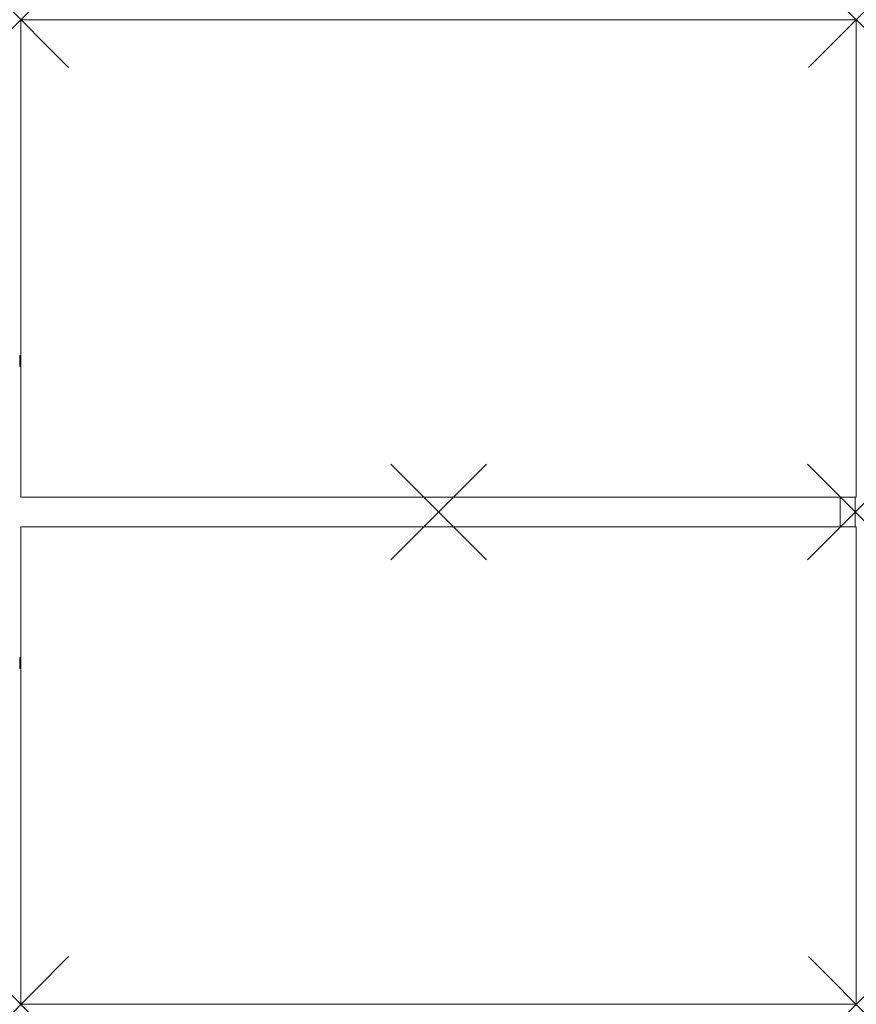
# Model space of a CAD drawing. Units: millimetres. Extents: x -2 to 1400, y 0 to 1650.
import ezdxf

# ---------------------------------------------------------------- set-up
doc = ezdxf.new("R2010")
doc.units = ezdxf.units.MM
doc.header["$PDMODE"] = 3
doc.header["$PDSIZE"] = 80
doc.layers.add('punto', color=90, linetype='Continuous')

# ---------------------------------------------------------------- blocks, each defined once
blk = doc.blocks.new('A$C5cda176c')
at = {"color": 0, "linetype": 'Continuous', "lineweight": 0}
for p, q in [((0, 1650), (1400, 1650)), ((0, 850), (0, 1650)), ((1400, 1650), (1400, 850)), ((-2, 1069), (-2, 1087)), ((0, 1087), (-2, 1087)), ((0, 1069), (-2, 1069)), ((0, 850), (1400, 850)), ((1373, 800), (1373, 850)), ((1398, 850), (1398, 800)), ((0, 800), (1400, 800)), ((0, 0), (0, 800)), ((1400, 800), (1400, 0)), ((-2, 563), (-2, 581)), ((-2, 581), (0, 581)), ((0, 563), (-2, 563)), ((0, 0), (1400, 0))]:
    blk.add_line(p, q, dxfattribs=at)

msp = doc.modelspace()

# ---------------------------------------------------------------- linework, layer by layer
at = {"layer": 'punto'}
for p in [(0, 1650), (1400, 1650), (700, 825, 695), (1398, 825, 675), (1400, 0), (0, 0)]:
    msp.add_point(p, dxfattribs=at)

# ---------------------------------------------------------------- block references
msp.add_blockref('A$C5cda176c', (0, 0))

doc.saveas('drawing.dxf')
